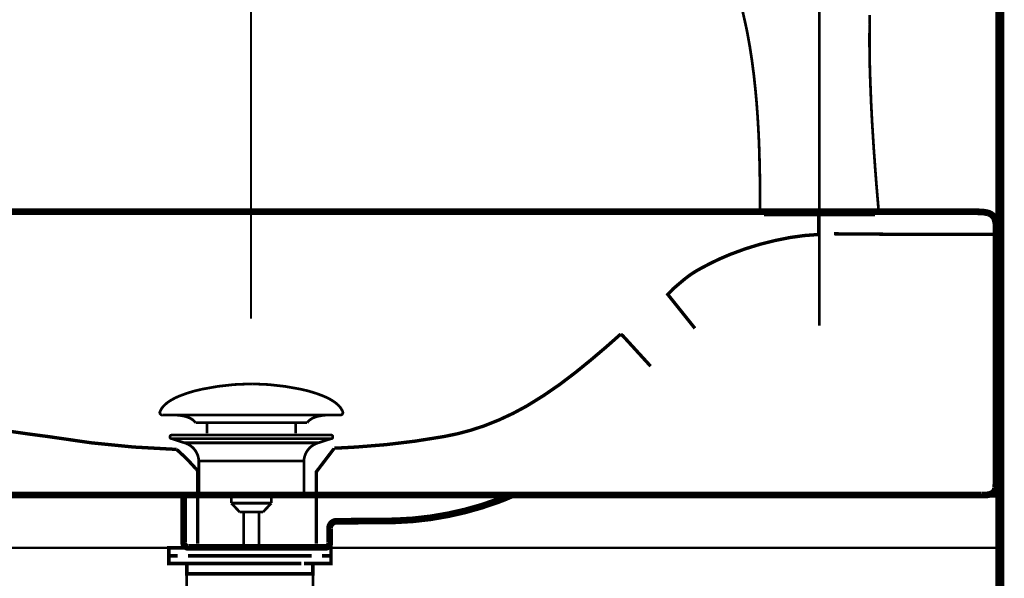
# Model space of a CAD drawing. Extents: x 74 to 486, y -247 to -11.
# Drawn here: x 207 to 245, y -165 to -143 of the extents above; entities that cross this region are included whole.
import ezdxf

# ---------------------------------------------------------------- set-up
doc = ezdxf.new("R2010")
doc.units = 0
doc.linetypes.add('AIGENLINE001', pattern=[1.045, 0.5225, -0.5225])
doc.linetypes.add('AIGENLINE003', pattern=[0.7056, 0.3528, -0.3528])
for name, color, linetype in [('LAYER_17', 7, 'CONTINUOUS'), ('LAYER_18', 7, 'CONTINUOUS'), ('LAYER_2', 7, 'CONTINUOUS'), ('LAYER_38', 7, 'CONTINUOUS'), ('LAYER_39', 7, 'CONTINUOUS'), ('LAYER_5', 7, 'CONTINUOUS')]:
    doc.layers.add(name, color=color, linetype=linetype)

# ---------------------------------------------------------------- blocks, each defined once
blk = doc.blocks.new('AIGNBL02010003')
at = {"layer": 'LAYER_2', "const_width": 0.2611}
for points in [[(192.8836, -161.2394, 0.1298776), (192.9324, -161.4773, 0.2897913), (193.1548, -161.6005), (244.147, -161.6005), (244.3296, -161.6005, 0.1044383), (244.6991, -161.5553, 0.2971007), (244.8677, -161.314, 0.0410697), (244.8839, -160.897), (244.8839, -160.0126), (244.8839, -158.2797), (244.8839, -151.1815, 0.0992059), (244.8375, -150.8773, 0.2379418), (244.5846, -150.6508, 0.0628819), (244.3013, -150.6063, 0.0125312), (243.9086, -150.6006), (197.1432, -150.6016)], [(221.5596, -162.6016, 0.0435162), (223.6271, -162.3651, 0.0392014), (225.5384, -161.8261, 0.0144803), (226.0951, -161.6005)], [(219.292, -162.6202, 0.4642241), (219.0233, -162.9199)], [(213.3582, -163.4329, 0.4689262), (213.5449, -163.6331)], [(218.8373, -163.6338, 0.4809045), (219.0233, -163.4339)]]:
    blk.add_lwpolyline(points, format="xyb", dxfattribs=at)
at = {"layer": 'LAYER_2', "linetype": 'AIGENLINE001', "const_width": 0.1305, "flags": 128}
for points in [[(197.0374, -150.5782), (197.0374, -156.6251), (197.0229, -157.0905, 0.4017197), (197.6551, -157.722), (197.8828, -157.7492, 0.0094936), (207.3044, -159.2246, 0.0010881), (208.111, -159.3315, 0.0334428), (213.0829, -159.8283, -0.0319735), (213.8279, -160.5753, -0.187056), (213.9036, -160.6996), (213.9036, -163.487)], [(238.0027, -150.5559), (238.0072, -151.1815), (238.0027, -151.4819, 0.0458255), (236.335, -151.7116, 0.0413838), (234.5636, -152.2579, 0.0305925), (233.4528, -152.7869, 0.0495652), (232.8476, -153.1761, 0.0041194), (232.3658, -153.5827), (232.1453, -153.8104), (233.1995, -155.1275)], [(231.4798, -156.5972), (230.407, -155.4227), (230.3229, -155.348, -0.0152844), (228.5618, -156.8424, -0.0352933), (226.6784, -158.139, -0.0429444), (225.0331, -158.9089, -0.0439547), (223.4434, -159.3315, -0.029182), (220.0694, -159.7348, -0.0060068), (219.2028, -159.7791), (219.2028, -159.7808), (218.5045, -160.6996), (218.5045, -163.4856)]]:
    blk.add_lwpolyline(points, format="xyb", dxfattribs=at)
blk.add_lwpolyline([(244.8915, -151.4753), (241.0551, -151.4753), (238.5953, -151.4567)], dxfattribs=at)
at = {"layer": 'LAYER_2', "const_width": 0.2611}
for points in [[(213.3527, -161.5392), (213.3582, -163.4329)], [(219.0233, -163.4329), (219.0233, -162.9199)], [(219.292, -162.6202), (221.5596, -162.6016)], [(214.1016, -163.6338), (213.5453, -163.6338)], [(218.2802, -163.6338), (214.1013, -163.6338)], [(218.2802, -163.6338), (218.8369, -163.6338)]]:
    blk.add_lwpolyline(points, dxfattribs=at)
blk = doc.blocks.new('AIGNBL02020137')
at = {"layer": 'LAYER_2', "const_width": 0.1058}
blk.add_lwpolyline([(235.8747, -150.5782), (235.8747, -150.7284)], dxfattribs=at)
blk = doc.blocks.new('AIGNBL02020138')
at = {"layer": 'LAYER_2', "const_width": 0.1058}
blk.add_lwpolyline([(240.1866, -150.5782), (240.1866, -150.7284)], dxfattribs=at)
blk = doc.blocks.new('AIGNBL02020139')
at = {"layer": 'LAYER_2', "const_width": 0.1058}
blk.add_lwpolyline([(240.1866, -150.7284), (236.1385, -150.7284)], dxfattribs=at)
blk = doc.blocks.new('AIGNBL0202013A')
at = {"layer": 'LAYER_2', "const_width": 0.1058}
blk.add_lwpolyline([(236.1385, -150.7284), (235.8747, -150.7284)], dxfattribs=at)
blk = doc.blocks.new('AIGNBL02020213')
at = {"layer": 'LAYER_2', "const_width": 0.1058}
blk.add_lwpolyline([(240.18, -150.5782), (240.2055, -150.5782)], dxfattribs=at)
blk = doc.blocks.new('AIGNBL02020214')
at = {"layer": 'LAYER_2', "const_width": 0.1058}
blk.add_lwpolyline([(235.8561, -150.5782), (235.8798, -150.5782)], dxfattribs=at)
blk = doc.blocks.new('AIGNBL02020224')
at = {"layer": 'LAYER_2', "const_width": 0.1058}
blk.add_lwpolyline([(239.9847, -142.9549), (239.9785, -143.3298)], dxfattribs=at)
blk = doc.blocks.new('AIGNBL02020289')
at = {"layer": 'LAYER_2', "const_width": 0.1058}
blk.add_lwpolyline([(235.7303, -150.5782), (238.0306, -150.5782)], dxfattribs=at)
blk = doc.blocks.new('AIGNBL0202028A')
at = {"layer": 'LAYER_2', "const_width": 0.1058}
blk.add_lwpolyline([(235.4826, -145.2673, 0.0179975), (235.2349, -143.6598)], format="xyb", dxfattribs=at)
blk = doc.blocks.new('AIGNBL0202028B')
at = {"layer": 'LAYER_2', "const_width": 0.1058}
blk.add_lwpolyline([(235.6352, -146.9437, 0.0142936), (235.4826, -145.2673)], format="xyb", dxfattribs=at)
blk = doc.blocks.new('AIGNBL0202028C')
at = {"layer": 'LAYER_2', "const_width": 0.1058}
blk.add_lwpolyline([(235.6997, -148.3003, 0.0086058), (235.6352, -146.9437)], format="xyb", dxfattribs=at)
blk = doc.blocks.new('AIGNBL0202028D')
at = {"layer": 'LAYER_2', "const_width": 0.1058}
blk.add_lwpolyline([(235.7241, -149.4407), (235.6997, -148.3003)], dxfattribs=at)
blk = doc.blocks.new('AIGNBL0202028E')
at = {"layer": 'LAYER_2', "const_width": 0.1058}
blk.add_lwpolyline([(235.7303, -150.5782), (235.7241, -149.4407)], dxfattribs=at)
blk = doc.blocks.new('AIGNBL02020290')
at = {"layer": 'LAYER_2', "const_width": 0.1058}
blk.add_lwpolyline([(235.1801, -143.3925), (235.052, -142.8219)], dxfattribs=at)
blk = doc.blocks.new('AIGNBL02020291')
at = {"layer": 'LAYER_2', "const_width": 0.1058}
blk.add_lwpolyline([(235.2349, -143.6598), (235.1801, -143.3925)], dxfattribs=at)
blk = doc.blocks.new('AIGNBL020202B1')
at = {"layer": 'LAYER_2', "const_width": 0.1058}
blk.add_lwpolyline([(238.0306, -150.5782), (240.3312, -150.5782)], dxfattribs=at)
blk = doc.blocks.new('AIGNBL020202B2')
at = {"layer": 'LAYER_2', "const_width": 0.1058}
blk.add_lwpolyline([(239.9785, -143.3298, 0.0111415), (239.9923, -145.1708)], format="xyb", dxfattribs=at)
blk = doc.blocks.new('AIGNBL020202B3')
at = {"layer": 'LAYER_2', "const_width": 0.1058}
blk.add_lwpolyline([(239.9923, -145.1708), (240.036, -146.3394)], dxfattribs=at)
blk = doc.blocks.new('AIGNBL020202B4')
at = {"layer": 'LAYER_2', "const_width": 0.1058}
blk.add_lwpolyline([(240.036, -146.3394), (240.0729, -147.0691)], dxfattribs=at)
blk = doc.blocks.new('AIGNBL020202B5')
at = {"layer": 'LAYER_2', "const_width": 0.1058}
blk.add_lwpolyline([(240.0729, -147.0691), (240.1397, -148.1432)], dxfattribs=at)
blk = doc.blocks.new('AIGNBL020202B6')
at = {"layer": 'LAYER_2', "const_width": 0.1058}
blk.add_lwpolyline([(240.1397, -148.1432), (240.191, -148.8539)], dxfattribs=at)
blk = doc.blocks.new('AIGNBL020202B7')
at = {"layer": 'LAYER_2', "const_width": 0.1058}
blk.add_lwpolyline([(240.191, -148.8539), (240.2444, -149.555)], dxfattribs=at)
blk = doc.blocks.new('AIGNBL020202B8')
at = {"layer": 'LAYER_2', "const_width": 0.1058}
blk.add_lwpolyline([(240.2444, -149.5547), (240.3312, -150.5782)], dxfattribs=at)
blk = doc.blocks.new('AIGNBL020202BB')
at = {"layer": 'LAYER_2', "const_width": 0.1058}
blk.add_lwpolyline([(238.0306, -144.5607), (238.0306, -147.4177)], dxfattribs=at)
blk = doc.blocks.new('AIGNBL02010136')
at = {"layer": 'LAYER_2'}
for name in ['AIGNBL02020290', 'AIGNBL02020224', 'AIGNBL020202B2', 'AIGNBL02020291', 'AIGNBL0202028A', 'AIGNBL020202BB', 'AIGNBL0202028B', 'AIGNBL020202B3', 'AIGNBL020202B4', 'AIGNBL0202028C', 'AIGNBL020202B5', 'AIGNBL0202028D', 'AIGNBL020202B6', 'AIGNBL020202B7', 'AIGNBL0202028E', 'AIGNBL020202B8', 'AIGNBL02020289', 'AIGNBL02020214', 'AIGNBL02020137', 'AIGNBL020202B1', 'AIGNBL02020213', 'AIGNBL02020138', 'AIGNBL0202013A', 'AIGNBL02020139']:
    blk.add_blockref(name, (0, 0), dxfattribs=at)
blk = doc.blocks.new('AIGNBL05010002')
at = {"layer": 'LAYER_5', "linetype": 'AIGENLINE003', "const_width": 0.1058, "flags": 128}
blk.add_lwpolyline([(238.0306, -155.0296), (238.0306, -132.1826)], dxfattribs=at)
blk = doc.blocks.new('AIGNBL11020007')
at = {"layer": 'LAYER_17', "const_width": 0.1058}
for points in [[(212.4415, -158.3541, -0.0931835), (212.5815, -158.1391, -0.0610001), (212.8156, -157.9484, -0.0434261), (213.1837, -157.7584, -0.0481663), (214.082, -157.4877, -0.0502061), (215.9382, -157.2838, -0.0009807), (215.9834, -157.2831)], [(219.5249, -158.3541, 0.0931565), (219.3849, -158.1391, 0.0609985), (219.1509, -157.9484, 0.0434349), (218.7829, -157.7584, 0.0481967), (217.8847, -157.4877, 0.050213), (216.0282, -157.2838, 0.0009805), (215.983, -157.2831)], [(212.4415, -158.3541, 0.5977054), (212.5355, -158.4913)], [(213.8188, -158.7931, 0.1043881), (213.6461, -158.6387, 0.0725165), (213.3926, -158.5401, 0.0592357), (212.9382, -158.4909)], [(218.1479, -158.7931, -0.1038598), (218.319, -158.6395, -0.0724884), (218.5701, -158.541, -0.0596994), (219.0206, -158.4913)], [(219.5249, -158.3541, -0.5970096), (219.4312, -158.4913)]]:
    blk.add_lwpolyline(points, format="xyb", dxfattribs=at)
for points in [[(219.4309, -158.4913), (212.5355, -158.4913)], [(219.0112, -158.4913), (219.0281, -158.4909)], [(219.4312, -158.4913), (219.4309, -158.4913)], [(213.8188, -158.7931), (218.1479, -158.7931)], [(214.2618, -159.1979), (214.2618, -158.7931)], [(217.7049, -159.1979), (217.7049, -158.7931)]]:
    blk.add_lwpolyline(points, dxfattribs=at)
blk = doc.blocks.new('AIGNBL11010006')
at = {"layer": 'LAYER_17', "const_width": 0.1058}
for points in [[(212.8928, -159.4122), (212.8873, -159.4118), (212.8848, -159.4115), (212.8783, -159.4104), (212.8655, -159.4066), (212.8428, -159.3915), (212.8277, -159.3687), (212.8221, -159.3415), (212.8235, -159.3277), (212.8277, -159.3147), (212.8428, -159.2916), (212.8655, -159.2768), (212.8783, -159.2726), (212.8848, -159.2716), (212.8873, -159.2712), (212.8928, -159.2712)], [(212.8928, -159.2712), (219.074, -159.2712)], [(213.3909, -159.5734), (212.8924, -159.4122)], [(212.8928, -159.4122), (219.074, -159.4122)], [(213.3909, -159.5734)], [(218.5755, -159.5734), (215.983, -159.5734), (214.687, -159.5734), (214.0386, -159.5734), (213.5866, -159.5734), (213.3909, -159.5734)], [(218.5755, -159.5734), (219.074, -159.4122)], [(213.9446, -161.5564), (213.9446, -160.2779)], [(213.9453, -160.2779), (213.9449, -160.2779), (213.9446, -160.2779)], [(213.9453, -160.2779), (218.0218, -160.2779)], [(218.0218, -160.2779), (218.0218, -161.5564)], [(213.9446, -161.5564), (218.0218, -161.5564)], [(215.2089, -161.9154), (215.2089, -161.5564)], [(216.7633, -161.5564), (216.7633, -161.9047)], [(215.2089, -161.9154), (216.7575, -161.9154)], [(215.5303, -162.2612), (215.2093, -161.9154)], [(216.7575, -161.9154), (216.4364, -162.2609)], [(216.4364, -162.2612), (215.5303, -162.2612)], [(215.6812, -163.5421), (215.6812, -162.2612)], [(216.2852, -162.2612), (216.2852, -163.5421)]]:
    blk.add_lwpolyline(points, dxfattribs=at)
for points in [[(219.074, -159.2712, -0.413937), (219.1442, -159.3415, -0.4867316), (219.074, -159.4122)], [(213.9446, -160.2779, 0.3192984), (213.3909, -159.5734)], [(218.5755, -159.5734, 0.3191907), (218.0218, -160.2779)]]:
    blk.add_lwpolyline(points, format="xyb", dxfattribs=at)
at = {"layer": 'LAYER_17'}
blk.add_blockref('AIGNBL11020007', (0, 0), dxfattribs=at)
blk = doc.blocks.new('AIGNBL11020009')
at = {"layer": 'LAYER_17', "const_width": 0.1411}
for points in [[(213.6255, -163.6551), (212.9331, -163.6551)], [(218.9179, -163.6551), (218.2254, -163.6551)]]:
    blk.add_lwpolyline(points, dxfattribs=at)
blk = doc.blocks.new('AIGNBL11010008')
at = {"layer": 'LAYER_17', "const_width": 0.1411}
for points in [[(213.1281, -163.9556), (212.7753, -163.9556), (212.7753, -163.6551), (213.1281, -163.6551)], [(213.5322, -164.2553), (212.7753, -164.2553), (212.7753, -163.9556), (213.1281, -163.9556)], [(213.6255, -163.6551), (212.9331, -163.6551)], [(217.923, -163.9556), (213.5277, -163.9556)], [(213.6255, -163.6551), (213.9783, -163.6551)], [(213.6255, -163.6551), (213.9783, -163.6551)], [(213.9273, -163.6551), (218.3226, -163.6551)], [(213.9273, -163.9556), (218.3226, -163.9556)], [(214.7569, -163.6551), (217.4827, -163.6551)], [(214.7569, -163.6551), (217.4827, -163.6551)], [(217.872, -163.6551), (218.2247, -163.6551)], [(217.872, -163.6551), (218.2247, -163.6551)], [(218.9179, -163.6551), (218.2254, -163.6551)], [(218.7222, -163.9556), (219.075, -163.9556), (219.075, -164.2553), (218.3681, -164.2553)], [(218.7222, -163.6551), (219.075, -163.6551), (219.075, -163.9556), (218.7222, -163.9556)], [(213.8281, -164.6556), (213.4754, -164.6556), (213.4754, -164.2546), (213.8281, -164.2546)], [(217.923, -164.2553), (213.5277, -164.2553)], [(214.4269, -164.2546), (217.7232, -164.2546)], [(218.0229, -164.2546), (218.3749, -164.2546), (218.3749, -164.6563), (218.0229, -164.6563)], [(218.0229, -164.6556), (213.774, -164.6556)]]:
    blk.add_lwpolyline(points, dxfattribs=at)
at = {"layer": 'LAYER_17', "const_width": 0.1058}
blk.add_lwpolyline([(213.4767, -164.6556), (218.3763, -164.6556), (218.3763, -166.5559), (213.4767, -166.5559)], close=True, dxfattribs=at)
at = {"layer": 'LAYER_17'}
blk.add_blockref('AIGNBL11020009', (0, 0), dxfattribs=at)

msp = doc.modelspace()

# ---------------------------------------------------------------- linework, layer by layer
at = {"layer": 'LAYER_18', "const_width": 0.0882}
msp.add_lwpolyline([(245.0307, -163.6541), (190.0306, -163.6541), (190.0306, -161.6539), (245.0307, -161.6539)], close=True, dxfattribs=at)
at = {"layer": 'LAYER_38', "const_width": 0.3528}
msp.add_lwpolyline([(245.0307, -71.3321), (245.0307, -230.5782)], dxfattribs=at)
msp.add_lwpolyline([(245.0307, -71.3321), (245.0307, -230.5782)], dxfattribs=at)
at = {"layer": 'LAYER_39', "linetype": 'AIGENLINE003', "const_width": 0.0882, "flags": 128}
msp.add_lwpolyline([(215.9706, -122.0609), (215.9706, -154.7516)], dxfattribs=at)

# ---------------------------------------------------------------- block references
at = {"layer": 'LAYER_17'}
for name in ['AIGNBL11010006', 'AIGNBL11010008']:
    msp.add_blockref(name, (0, 0), dxfattribs=at)
at = {"layer": 'LAYER_2'}
for name in ['AIGNBL02010136', 'AIGNBL02010003']:
    msp.add_blockref(name, (0, 0), dxfattribs=at)
at = {"layer": 'LAYER_5'}
msp.add_blockref('AIGNBL05010002', (0, 0), dxfattribs=at)

doc.saveas('drawing.dxf')
